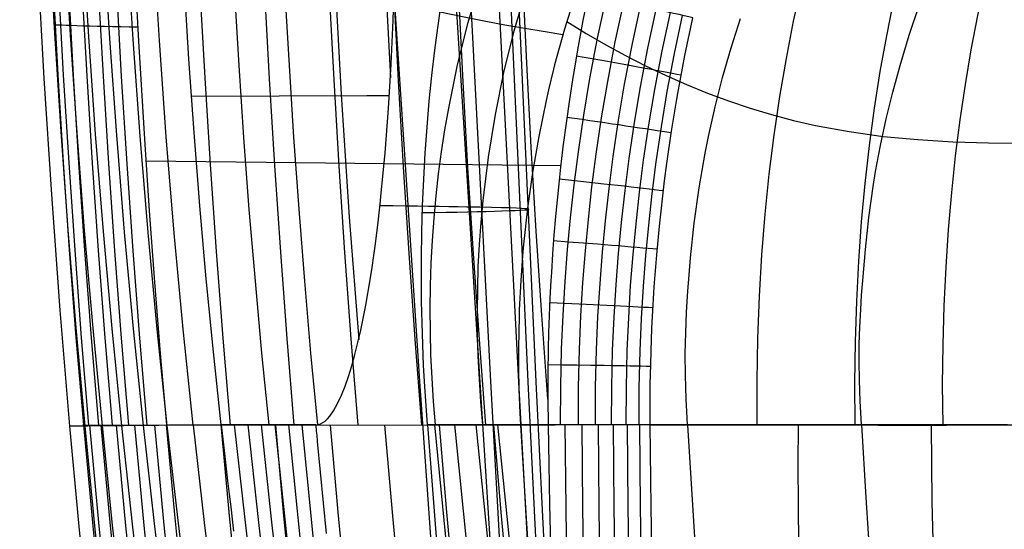
# Model space of a CAD drawing. Units: millimetres. Extents: x -3 to 341, y -56 to 72.
# Drawn here: x 270 to 283, y -4 to 2 of the extents above; entities that cross this region are included whole.
import ezdxf

# ---------------------------------------------------------------- set-up
doc = ezdxf.new("R2010")
doc.units = ezdxf.units.MM
doc.header["$MEASUREMENT"] = 0
doc.layers.add('GEB-ART-NR', color=7, linetype='Continuous', lineweight=0)

# ---------------------------------------------------------------- blocks, each defined once
blk = doc.blocks.new('Block_39')
at = {"layer": 'GEB-ART-NR', "color": 18, "lineweight": 25, "true_color": 0x000000}
for p, q in [((275.369, -2.775), (275.369, -2.775)), ((276.528, -2.775), (276.528, -2.775))]:
    blk.add_line(p, q, dxfattribs=at)
for points in [[(275.472, -2.775), (275.447, -2.482), (275.428, -2.191), (275.414, -1.902), (275.406, -1.614), (275.404, -1.328), (275.407, -1.043), (275.417, -0.76), (275.431, -0.479), (275.452, -0.2), (275.478, 0.078), (275.509, 0.354), (275.546, 0.628), (275.588, 0.901), (275.635, 1.172), (275.746, 1.708), (275.878, 2.238), (276.031, 2.76)], [(276.062, -2.775), (276.037, -2.488), (276.018, -2.203), (276.004, -1.919), (275.995, -1.637), (275.993, -1.357), (275.996, -1.079), (276.004, -0.802), (276.018, -0.526), (276.038, -0.253), (276.063, 0.019), (276.129, 0.558), (276.216, 1.09), (276.323, 1.614), (276.452, 2.132), (276.6, 2.643)], [(277.215, 2.595), (277.078, 2.153), (276.955, 1.709), (276.941, 1.655), (276.879, 1.4), (276.848, 1.264), (276.756, 0.817), (276.678, 0.37), (276.616, -0.077), (276.567, -0.526), (276.555, -0.667), (276.532, -0.975), (276.514, -1.34), (276.511, -1.425), (276.504, -1.815), (276.504, -1.874), (276.505, -2.068), (276.51, -2.325), (276.521, -2.63), (276.528, -2.775)], [(275.369, -2.775), (275.352, -2.536), (275.336, -2.298), (275.322, -2.035), (275.311, -1.773), (275.303, -1.504), (275.297, -1.236), (275.295, -0.968), (275.295, -0.7), (275.3, -0.37), (275.309, -0.042), (275.324, 0.285), (275.342, 0.61), (275.366, 0.934), (275.393, 1.256), (275.426, 1.576), (275.462, 1.894), (275.498, 2.169), (275.536, 2.438)], [(275.526, 2.369), (275.869, 2.299), (276.099, 2.254), (276.336, 2.21), (276.582, 2.167), (276.836, 2.123), (277.058, 2.086)], [(276.528, -2.775), (276.441, -2.775), (276.181, -2.775), (275.929, -2.775), (275.684, -2.775), (275.447, -2.775), (275.369, -2.775)]]:
    blk.add_lwpolyline(points, dxfattribs=at)
blk = doc.blocks.new('Block_40')
at = {"layer": 'GEB-ART-NR', "color": 18, "lineweight": 25, "true_color": 0x000000}
blk.add_line((276.528, -2.775), (276.528, -2.775), dxfattribs=at)
for points in [[(277.215, 2.595), (277.078, 2.153), (276.955, 1.709), (276.941, 1.655), (276.879, 1.4), (276.848, 1.264), (276.756, 0.817), (276.678, 0.37), (276.616, -0.077), (276.567, -0.526), (276.555, -0.667), (276.532, -0.975), (276.514, -1.34), (276.511, -1.425), (276.504, -1.815), (276.504, -1.874), (276.505, -2.068), (276.51, -2.325), (276.521, -2.63), (276.528, -2.775)], [(278.611, -2.775), (278.602, -2.609), (278.595, -2.452), (278.589, -2.302), (278.586, -2.158), (278.583, -1.886), (278.588, -1.626), (278.598, -1.37), (278.614, -1.108), (278.63, -0.904), (278.648, -0.694), (278.695, -0.261), (278.756, 0.177), (278.829, 0.608), (278.872, 0.818), (278.954, 1.185), (279.048, 1.552), (279.153, 1.92), (279.27, 2.285)], [(280.779, -2.775), (280.77, -2.621), (280.763, -2.477), (280.758, -2.344), (280.754, -2.218), (280.751, -1.986), (280.752, -1.769), (280.759, -1.556), (280.77, -1.335), (280.781, -1.159), (280.794, -0.974), (280.827, -0.588), (280.87, -0.193), (280.924, 0.194), (280.955, 0.38), (281.016, 0.707), (281.087, 1.038), (281.168, 1.369), (281.259, 1.702), (281.375, 2.081), (281.504, 2.46)], [(277.105, 2.248), (277.347, 2.101), (277.591, 1.96), (277.839, 1.826), (278.089, 1.698), (278.343, 1.577), (278.6, 1.464), (278.86, 1.359), (279.123, 1.261), (279.39, 1.171), (279.659, 1.09), (279.931, 1.018), (280.207, 0.955), (280.624, 0.878), (281.049, 0.819), (281.48, 0.778), (281.918, 0.751), (282.362, 0.737), (282.814, 0.734)], [(282.598, -2.775), (282.138, -2.775), (281.684, -2.775), (281.234, -2.775), (280.788, -2.775), (280.347, -2.775), (279.91, -2.775), (279.332, -2.775), (278.759, -2.775), (278.194, -2.775), (277.633, -2.775), (277.078, -2.775), (276.528, -2.775)]]:
    blk.add_lwpolyline(points, dxfattribs=at)
blk = doc.blocks.new('Block_50')
at = {"layer": 'GEB-ART-NR', "color": 18, "lineweight": 25, "true_color": 0x000000}
for p, q in [((278.146, -2.772), (278.146, -2.772)), ((282.538, -2.775), (282.538, -2.775))]:
    blk.add_line(p, q, dxfattribs=at)
for points in [[(279.48, -2.774), (279.477, -2.231), (279.486, -1.697), (279.506, -1.173), (279.537, -0.658), (279.579, -0.151), (279.63, 0.347), (279.691, 0.836), (279.762, 1.317), (279.843, 1.789), (279.933, 2.254), (280.034, 2.71)], [(280.702, -2.775), (280.697, -2.252), (280.703, -1.738), (280.719, -1.232), (280.745, -0.735), (280.78, -0.247), (280.825, 0.233), (280.878, 0.705), (280.941, 1.169), (281.013, 1.625), (281.094, 2.073), (281.184, 2.514)], [(281.795, -2.776), (281.79, -2.272), (281.795, -1.777), (281.81, -1.29), (281.833, -0.811), (281.864, -0.341), (281.904, 0.122), (281.952, 0.577), (282.009, 1.024), (282.074, 1.465), (282.147, 1.898), (282.229, 2.323), (282.32, 2.742), (282.393, 3.052), (282.471, 3.358), (282.554, 3.66), (282.641, 3.959)], [(278.146, -2.772), (278.145, -2.522), (278.147, -2.27), (278.152, -2.016), (278.157, -1.856), (278.168, -1.569), (278.183, -1.278), (278.197, -1.055), (278.228, -0.655), (278.262, -0.299), (278.325, 0.267), (278.354, 0.482), (278.411, 0.882), (278.476, 1.281), (278.489, 1.353), (278.578, 1.826), (278.678, 2.296)], [(278.146, -2.772), (278.524, -2.772), (278.895, -2.773), (279.282, -2.773), (279.661, -2.774), (280, -2.775), (280.331, -2.775), (280.554, -2.775), (280.771, -2.775), (280.985, -2.776), (281.193, -2.776), (281.414, -2.776), (281.628, -2.776), (281.837, -2.776), (282.04, -2.775), (282.294, -2.775), (282.538, -2.775)], [(282.538, -2.775), (282.745, -2.775), (282.973, -2.775), (283.189, -2.775), (283.393, -2.775), (283.583, -2.775), (283.63, -2.775)]]:
    blk.add_lwpolyline(points, dxfattribs=at)
blk = doc.blocks.new('Block_57')
at = {"layer": 'GEB-ART-NR', "color": 18, "lineweight": 25, "true_color": 0x000000}
for p, q in [((272.8, -2.775), (272.8, -2.775)), ((273.978, -2.775), (273.978, -2.775))]:
    blk.add_line(p, q, dxfattribs=at)
for points in [[(272.8, -2.775), (272.703, -1.866), (272.614, -0.955), (272.534, -0.044), (272.462, 0.868), (272.398, 1.78), (272.342, 2.693), (272.294, 3.607), (272.252, 4.52), (272.217, 5.435), (272.189, 6.349), (272.166, 7.264), (272.15, 8.179), (272.139, 9.094), (272.133, 10.009), (272.132, 10.923), (272.136, 11.838), (272.155, 13.597)], [(273.199, 25.902), (273.109, 24.111), (273.026, 22.32), (272.952, 20.529), (272.887, 18.736), (272.833, 16.943), (272.791, 15.15), (272.763, 13.357), (272.75, 11.563), (272.753, 9.769), (272.773, 7.976), (272.814, 6.182), (272.877, 4.389), (272.918, 3.493), (272.965, 2.597), (273.018, 1.701), (273.079, 0.805), (273.146, -0.09), (273.221, -0.986), (273.303, -1.88), (273.393, -2.775)], [(273.814, 25.902), (273.723, 24.112), (273.641, 22.321), (273.568, 20.529), (273.505, 18.737), (273.454, 16.945), (273.415, 15.152), (273.39, 13.359), (273.379, 11.565), (273.384, 9.772), (273.406, 7.978), (273.447, 6.185), (273.509, 4.392), (273.594, 2.599), (273.645, 1.703), (273.702, 0.808), (273.766, -0.088), (273.837, -0.983), (273.914, -1.879), (273.999, -2.773)], [(274.429, 25.902), (274.338, 24.112), (274.256, 22.321), (274.185, 20.53), (274.124, 18.738), (274.076, 16.946), (274.04, 15.154), (274.017, 13.361), (274.009, 11.567), (274.016, 9.774), (274.039, 7.981), (274.081, 6.187), (274.142, 4.394), (274.21, 2.867), (274.294, 1.34), (274.394, -0.187), (274.513, -1.713)], [(275.045, 25.902), (274.953, 24.112), (274.872, 22.322), (274.802, 20.531), (274.743, 18.739), (274.697, 16.947), (274.664, 15.155), (274.644, 13.363), (274.639, 11.57), (274.648, 9.777), (274.673, 7.983), (274.715, 6.19), (274.774, 4.396), (274.835, 2.973), (274.909, 1.55)], [(273.978, -2.775), (274.009, -2.772), (274.038, -2.762), (274.068, -2.746), (274.095, -2.726), (274.125, -2.698), (274.153, -2.666), (274.201, -2.597), (274.251, -2.507), (274.299, -2.404), (274.344, -2.291), (274.386, -2.173), (274.428, -2.038), (274.467, -1.896), (274.504, -1.748), (274.539, -1.595), (274.602, -1.282), (274.656, -0.968), (274.68, -0.814), (274.702, -0.664), (274.721, -0.519), (274.739, -0.382), (274.755, -0.252), (274.769, -0.133), (274.781, -0.025), (274.791, 0.07), (274.843, 0.614), (274.885, 1.166), (274.918, 1.719), (274.943, 2.267), (274.96, 2.778)], [(274.895, 1.322), (274.614, 1.322), (273.521, 1.318), (272.43, 1.315)]]:
    blk.add_lwpolyline(points, dxfattribs=at)
blk.add_open_spline([(273.978, -2.775), (273.585, -2.775), (273.192, -2.775), (272.8, -2.775)], degree=3, dxfattribs=at)
blk = doc.blocks.new('Block_58')
at = {"layer": 'GEB-ART-NR', "color": 18, "lineweight": 25, "true_color": 0x000000}
for p, q in [((273.978, -2.775), (273.978, -2.775)), ((275.369, -2.775), (275.369, -2.775)), ((273.997, -2.979), (273.997, -2.979))]:
    blk.add_line(p, q, dxfattribs=at)
for points in [[(275.369, -2.775), (275.352, -2.536), (275.336, -2.298), (275.322, -2.035), (275.311, -1.773), (275.303, -1.504), (275.297, -1.236), (275.295, -0.968), (275.295, -0.7), (275.3, -0.37), (275.309, -0.042), (275.324, 0.285), (275.342, 0.61), (275.366, 0.934), (275.393, 1.256), (275.426, 1.576), (275.462, 1.894), (275.498, 2.169), (275.536, 2.438)], [(276.745, -4.681), (276.625, -2.236), (276.229, 6.5)], [(276.844, -4.672), (276.726, -2.239), (276.337, 6.288)], [(276.296, -4.691), (276.159, -2.233), (275.738, 5.863)], [(276.641, -4.662), (276.509, -2.242), (276.12, 5.291)], [(273.978, -2.775), (274.009, -2.772), (274.038, -2.762), (274.068, -2.746), (274.095, -2.726), (274.125, -2.698), (274.153, -2.666), (274.201, -2.597), (274.251, -2.507), (274.299, -2.404), (274.344, -2.291), (274.386, -2.173), (274.428, -2.038), (274.467, -1.896), (274.504, -1.748), (274.539, -1.595), (274.602, -1.282), (274.656, -0.968), (274.68, -0.814), (274.702, -0.664), (274.721, -0.519), (274.739, -0.382), (274.755, -0.252), (274.769, -0.133), (274.781, -0.025), (274.791, 0.07), (274.843, 0.614), (274.885, 1.166), (274.918, 1.719), (274.943, 2.267), (274.96, 2.778)], [(276.182, -4.653), (276.026, -2.244), (275.679, 3.3)], [(275.451, -4.7), (275.276, -2.231), (274.955, 2.601)], [(275.306, -0.131), (275.459, -0.128), (275.604, -0.126), (275.741, -0.123), (275.87, -0.12), (275.991, -0.117), (276.102, -0.115), (276.204, -0.112), (276.297, -0.109), (276.387, -0.106), (276.465, -0.103), (276.528, -0.1), (276.578, -0.097), (276.612, -0.094), (276.632, -0.091), (276.635, -0.088), (276.622, -0.085), (276.592, -0.082), (276.544, -0.079), (276.479, -0.076), (276.395, -0.073), (276.291, -0.07), (276.168, -0.067), (276.024, -0.064), (275.86, -0.061), (275.753, -0.059), (275.637, -0.057), (275.514, -0.055), (275.383, -0.053), (275.245, -0.052), (275.098, -0.05), (274.942, -0.048), (274.779, -0.046)], [(275.369, -2.775), (275.505, -4.492)], [(273.997, -2.979), (274.106, -4.126)]]:
    blk.add_lwpolyline(points, dxfattribs=at)
blk.add_open_spline([(273.978, -2.775), (273.984, -2.843), (273.99, -2.911), (273.997, -2.979)], degree=3, dxfattribs=at)
blk = doc.blocks.new('Block_71')
at = {"layer": 'GEB-ART-NR', "color": 18, "lineweight": 25, "true_color": 0x000000}
for p, q in [((270.998, -2.783), (270.998, -2.783)), ((272.529, -2.777), (272.529, -2.777)), ((272.8, -2.775), (272.8, -2.775))]:
    blk.add_line(p, q, dxfattribs=at)
for points in [[(270.989, 28.822), (270.848, 26.501), (270.72, 24.069), (270.613, 21.635), (270.529, 19.2), (270.495, 17.982), (270.468, 16.763), (270.447, 15.543), (270.433, 14.323), (270.425, 13.103), (270.425, 11.882), (270.433, 10.66), (270.448, 9.438), (270.472, 8.216), (270.504, 6.994), (270.544, 5.771), (270.594, 4.549), (270.653, 3.326), (270.722, 2.103), (270.801, 0.88), (270.89, -0.343), (270.99, -1.566), (271.101, -2.789)], [(271.154, 28.747), (271.014, 26.402), (270.889, 23.973), (270.784, 21.544), (270.702, 19.114), (270.67, 17.898), (270.644, 16.683), (270.624, 15.466), (270.61, 14.25), (270.604, 13.033), (270.605, 11.816), (270.613, 10.599), (270.63, 9.382), (270.655, 8.164), (270.688, 6.947), (270.731, 5.73), (270.783, 4.512), (270.845, 3.295), (270.917, 2.078), (271, 0.862), (271.094, -0.355), (271.199, -1.571), (271.315, -2.786)], [(271.37, 28.683), (271.231, 26.317), (271.107, 23.892), (271.004, 21.466), (270.923, 19.04), (270.866, 16.614), (270.846, 15.4), (270.832, 14.187), (270.826, 12.973), (270.826, 11.759), (270.835, 10.546), (270.851, 9.332), (270.877, 8.119), (270.911, 6.906), (270.954, 5.693), (271.007, 4.481), (271.071, 3.269), (271.145, 2.057), (271.231, 0.846), (271.327, -0.365), (271.436, -1.575), (271.557, -2.784)], [(271.638, 28.629), (271.499, 26.246), (271.376, 23.823), (271.273, 21.401), (271.192, 18.978), (271.134, 16.556), (271.113, 15.345), (271.098, 14.133), (271.091, 12.922), (271.09, 11.711), (271.098, 10.501), (271.113, 9.291), (271.137, 8.081), (271.171, 6.871), (271.214, 5.662), (271.267, 4.454), (271.331, 3.246), (271.406, 2.039), (271.493, 0.832), (271.591, -0.373), (271.703, -1.578), (271.827, -2.782)], [(271.958, 28.587), (271.818, 26.189), (271.695, 23.768), (271.592, 21.348), (271.509, 18.928), (271.448, 16.509), (271.425, 15.299), (271.409, 14.09), (271.399, 12.881), (271.396, 11.672), (271.401, 10.464), (271.415, 9.256), (271.437, 8.049), (271.469, 6.842), (271.51, 5.636), (271.562, 4.431), (271.625, 3.227), (271.699, 2.024), (271.786, 0.821), (271.885, -0.38), (271.998, -1.581), (272.124, -2.78)], [(272.855, 35.781), (272.663, 33.373), (272.488, 30.964), (272.329, 28.555), (272.188, 26.146), (272.064, 23.727), (271.959, 21.309), (271.873, 18.891), (271.807, 16.473), (271.763, 14.057), (271.75, 12.849), (271.745, 11.642), (271.746, 10.435), (271.757, 9.229), (271.776, 8.024), (271.804, 6.82), (271.843, 5.616), (271.892, 4.413), (271.953, 3.212), (272.025, 2.011), (272.111, 0.812), (272.209, -0.386), (272.322, -1.582), (272.448, -2.777)], [(270.914, -2.79), (270.793, -1.346), (270.687, 0.097), (270.594, 1.539), (270.514, 2.982), (270.447, 4.423), (270.392, 5.865), (270.35, 7.305), (270.318, 8.745), (270.298, 10.185), (270.289, 11.623), (270.289, 13.061), (270.3, 14.498), (270.32, 15.933), (270.35, 17.368), (270.388, 18.802), (270.434, 20.234), (270.492, 21.74), (270.558, 23.244), (270.632, 24.748), (270.713, 26.25), (270.802, 27.752)], [(272.8, -2.775), (272.703, -1.866), (272.614, -0.955), (272.534, -0.044), (272.462, 0.868), (272.398, 1.78), (272.342, 2.693), (272.294, 3.607), (272.252, 4.52), (272.217, 5.435), (272.189, 6.349), (272.166, 7.264), (272.15, 8.179), (272.139, 9.094), (272.133, 10.009), (272.132, 10.923), (272.136, 11.838), (272.155, 13.597)], [(272.529, -2.777), (272.397, -2.778), (272.269, -2.779), (272.145, -2.779), (272.025, -2.78), (271.91, -2.781), (271.799, -2.782), (271.691, -2.783), (271.588, -2.784), (271.49, -2.785), (271.395, -2.786), (271.304, -2.786), (271.218, -2.787), (271.136, -2.788), (271.058, -2.789), (270.984, -2.79), (270.915, -2.791)], [(272.8, -2.775), (272.663, -2.776), (272.529, -2.777)]]:
    blk.add_lwpolyline(points, dxfattribs=at)
blk = doc.blocks.new('Block_77')
at = {"layer": 'GEB-ART-NR', "color": 18, "lineweight": 25, "true_color": 0x000000}
for p, q in [((278.146, -2.772), (278.146, -2.772)), ((282.538, -2.775), (282.538, -2.775))]:
    blk.add_line(p, q, dxfattribs=at)
for points in [[(278.146, -2.772), (278.524, -2.772), (278.895, -2.773), (279.282, -2.773), (279.661, -2.774), (280, -2.775), (280.331, -2.775), (280.554, -2.775), (280.771, -2.775), (280.985, -2.776), (281.193, -2.776), (281.414, -2.776), (281.628, -2.776), (281.837, -2.776), (282.04, -2.775), (282.294, -2.775), (282.538, -2.775)], [(278.173, -4.816), (278.156, -3.794), (278.146, -2.772)], [(279.988, -2.775), (279.986, -3.273), (279.988, -3.771), (279.995, -4.27)], [(281.646, -2.776), (281.654, -3.731), (281.682, -4.688)], [(282.538, -2.775), (282.745, -2.775), (282.973, -2.775), (283.189, -2.775), (283.393, -2.775), (283.583, -2.775), (283.63, -2.775)]]:
    blk.add_lwpolyline(points, dxfattribs=at)
blk = doc.blocks.new('Block_184')
at = {"layer": 'GEB-ART-NR', "color": 18, "lineweight": 25, "true_color": 0x000000}
for p, q in [((270.998, -2.783), (270.998, -2.783)), ((272.529, -2.777), (272.529, -2.777)), ((272.8, -2.775), (272.8, -2.775))]:
    blk.add_line(p, q, dxfattribs=at)
for points in [[(271.153, -5.291), (271.028, -4.041), (270.914, -2.791)], [(272.529, -2.777), (272.397, -2.778), (272.269, -2.779), (272.145, -2.779), (272.025, -2.78), (271.91, -2.781), (271.799, -2.782), (271.691, -2.783), (271.588, -2.784), (271.49, -2.785), (271.395, -2.786), (271.304, -2.786), (271.218, -2.787), (271.136, -2.788), (271.058, -2.789), (270.984, -2.79), (270.915, -2.791)], [(271.101, -2.789), (271.222, -4.031), (271.355, -5.272)], [(271.315, -2.786), (271.443, -4.021), (271.582, -5.254)], [(271.558, -2.784), (271.691, -4.012), (271.833, -5.238)], [(271.827, -2.782), (271.964, -4.003), (272.109, -5.223)], [(272.124, -2.78), (272.263, -3.996), (272.41, -5.21)], [(272.449, -2.777), (272.589, -3.989), (272.736, -5.199)], [(272.8, -2.775), (272.663, -2.776), (272.529, -2.777)], [(272.8, -2.775), (272.841, -3.129), (272.88, -3.47), (272.899, -3.635), (272.918, -3.794), (272.936, -3.948), (272.954, -4.096)]]:
    blk.add_lwpolyline(points, dxfattribs=at)
blk = doc.blocks.new('Block_188')
at = {"layer": 'GEB-ART-NR', "color": 18, "lineweight": 25, "true_color": 0x000000}
for p, q in [((272.8, -2.775), (272.8, -2.775)), ((273.978, -2.775), (273.978, -2.775)), ((273.997, -2.979), (273.997, -2.979))]:
    blk.add_line(p, q, dxfattribs=at)
for points in [[(272.8, -2.775), (272.841, -3.129), (272.88, -3.47), (272.899, -3.635), (272.918, -3.794), (272.936, -3.948), (272.954, -4.096)], [(273.235, -5.127), (273.098, -3.952), (272.966, -2.775)], [(273.396, -5.126), (273.263, -3.951), (273.135, -2.775)], [(273.558, -5.125), (273.428, -3.95), (273.303, -2.775)], [(273.72, -5.123), (273.472, -2.775)], [(273.881, -5.122), (273.641, -2.775)], [(274.043, -5.121), (273.809, -2.775)], [(273.997, -2.979), (274.106, -4.126)]]:
    blk.add_lwpolyline(points, dxfattribs=at)
for points in [[(273.978, -2.775), (273.585, -2.775), (273.192, -2.775), (272.8, -2.775)], [(273.978, -2.775), (273.984, -2.843), (273.99, -2.911), (273.997, -2.979)]]:
    blk.add_open_spline(points, degree=3, dxfattribs=at)
blk = doc.blocks.new('Block_247')
at = {"layer": 'GEB-ART-NR', "color": 18, "lineweight": 25, "true_color": 0x000000}
for p, q in [((272.118, -2.775), (276.873, -2.778)), ((272.118, -2.775), (272.118, -2.775)), ((276.873, -2.778), (276.873, -2.778))]:
    blk.add_line(p, q, dxfattribs=at)
for points in [[(272.335, -5.009), (272.222, -3.892), (272.118, -2.775)], [(272.797, -2.775), (272.896, -3.861), (273.004, -4.946)], [(273.476, -2.776), (273.574, -3.861), (273.679, -4.946)], [(274.156, -2.776), (274.252, -3.861), (274.355, -4.945)], [(274.835, -2.777), (274.929, -3.861), (275.031, -4.944), (275.14, -6.026), (275.257, -7.108), (275.382, -8.188), (275.513, -9.267), (275.653, -10.346), (275.8, -11.423), (275.954, -12.5), (276.116, -13.575), (276.285, -14.65), (276.462, -15.724), (276.646, -16.796), (276.838, -17.868), (277.037, -18.938), (277.244, -20.008), (277.458, -21.076), (277.68, -22.144), (277.909, -23.21), (278.145, -24.275), (278.515, -25.876)], [(275.514, -2.777), (275.607, -3.861), (275.707, -4.943), (275.814, -6.025), (275.929, -7.106), (276.051, -8.186), (276.18, -9.265), (276.317, -10.342), (276.461, -11.419), (276.612, -12.496), (276.77, -13.571), (276.936, -14.645), (277.109, -15.719), (277.289, -16.791), (277.477, -17.862), (277.672, -18.933), (277.874, -20.002), (278.088, -21.093)], [(276.194, -2.778), (276.285, -3.861), (276.383, -4.943), (276.488, -6.024), (276.601, -7.104), (276.72, -8.183), (276.847, -9.262), (276.981, -10.339), (277.121, -11.416), (277.271, -12.506), (277.429, -13.596)], [(276.873, -2.778), (276.881, -3.267), (276.89, -3.767), (276.903, -4.277)]]:
    blk.add_lwpolyline(points, dxfattribs=at)
blk = doc.blocks.new('Block_248')
at = {"layer": 'GEB-ART-NR', "color": 18, "lineweight": 25, "true_color": 0x000000}
for p, q in [((270.998, -2.783), (270.998, -2.783)), ((272.118, -2.775), (272.118, -2.775))]:
    blk.add_line(p, q, dxfattribs=at)
for points in [[(271.153, -5.291), (271.028, -4.041), (270.914, -2.791)], [(271.082, -2.775), (271.074, -2.775), (271.08, -2.775), (271.099, -2.775), (271.13, -2.776), (271.173, -2.776), (271.225, -2.776), (271.287, -2.776), (271.357, -2.776), (271.435, -2.777), (271.52, -2.777), (271.611, -2.777), (271.706, -2.777), (271.805, -2.776), (271.907, -2.776), (272.012, -2.776), (272.118, -2.775)], [(271.084, -2.775), (271.2, -4.035), (271.327, -5.293)], [(271.16, -2.776), (271.276, -4.035), (271.404, -5.292)], [(271.301, -2.776), (271.418, -4.033), (271.546, -5.288)], [(271.491, -2.777), (271.609, -4.03), (271.738, -5.282)], [(271.719, -2.777), (271.836, -4.026), (271.965, -5.275)], [(271.969, -2.776), (272.086, -4.021), (272.214, -5.266)], [(272.335, -5.009), (272.222, -3.892), (272.118, -2.775)]]:
    blk.add_lwpolyline(points, dxfattribs=at)
blk = doc.blocks.new('Block_250')
at = {"layer": 'GEB-ART-NR', "color": 18, "lineweight": 25, "true_color": 0x000000}
for p, q in [((276.873, -2.778), (276.873, -2.778)), ((278.146, -2.772), (278.146, -2.772))]:
    blk.add_line(p, q, dxfattribs=at)
for points in [[(278.146, -2.772), (278.064, -2.773), (277.972, -2.774), (277.871, -2.774), (277.761, -2.774), (277.681, -2.774), (277.597, -2.773), (277.567, -2.773), (277.486, -2.773), (277.402, -2.773), (277.317, -2.773), (277.23, -2.774), (277.142, -2.774), (277.053, -2.775), (276.963, -2.776), (276.873, -2.778)], [(276.873, -2.778), (276.881, -3.267), (276.89, -3.767), (276.903, -4.277)], [(277.485, -14.294), (277.389, -12.443), (277.322, -11.039), (277.26, -9.634), (277.211, -8.371), (277.168, -7.109), (277.137, -5.978), (277.112, -4.847), (277.097, -3.811), (277.088, -2.775)], [(278.01, -20.244), (277.992, -19.898), (277.876, -17.711), (277.74, -15.224), (277.595, -12.427), (277.528, -11.024), (277.467, -9.62), (277.418, -8.359), (277.376, -7.098), (277.346, -5.969), (277.322, -4.841), (277.307, -3.807), (277.298, -2.773)], [(278.413, -24.696), (278.366, -23.541), (278.288, -21.817), (278.192, -19.88), (278.076, -17.693), (277.941, -15.206), (277.796, -12.411), (277.729, -11.009), (277.668, -9.607), (277.62, -8.348), (277.578, -7.088), (277.547, -5.961), (277.523, -4.834), (277.509, -3.804), (277.5, -2.773)], [(278.724, -28.414), (278.707, -27.698), (278.672, -26.451), (278.624, -25.067), (278.563, -23.523), (278.485, -21.798), (278.388, -19.861), (278.271, -17.674), (278.135, -15.189), (277.988, -12.396), (277.921, -10.995), (277.859, -9.595), (277.81, -8.337), (277.768, -7.079), (277.737, -5.954), (277.713, -4.829), (277.698, -3.801), (277.69, -2.774)], [(278.972, -31.715), (278.97, -31.571), (278.96, -30.739), (278.946, -29.821), (278.928, -28.806), (278.902, -27.682), (278.866, -26.435), (278.818, -25.049), (278.755, -23.505), (278.675, -21.78), (278.576, -19.843), (278.456, -17.657), (278.317, -15.173), (278.167, -12.382), (278.099, -10.983), (278.036, -9.584), (277.986, -8.327), (277.942, -7.071), (277.911, -5.947), (277.886, -4.824), (277.871, -3.799), (277.863, -2.774)], [(278.041, -4.819), (278.025, -3.796), (278.016, -2.773)], [(278.173, -4.816), (278.156, -3.794), (278.146, -2.772)]]:
    blk.add_lwpolyline(points, dxfattribs=at)
blk = doc.blocks.new('Block_258')
at = {"layer": 'GEB-ART-NR', "color": 18, "lineweight": 25, "true_color": 0x000000}
for p, q in [((271.843, 0.784), (271.843, 0.784)), ((270.998, -2.783), (270.998, -2.783)), ((272.118, -2.775), (272.118, -2.775))]:
    blk.add_line(p, q, dxfattribs=at)
for points in [[(270.914, -2.79), (270.793, -1.346), (270.687, 0.097), (270.594, 1.539), (270.514, 2.982), (270.447, 4.423), (270.392, 5.865), (270.35, 7.305), (270.318, 8.745), (270.298, 10.185), (270.289, 11.623), (270.289, 13.061), (270.3, 14.498), (270.32, 15.933), (270.35, 17.368), (270.388, 18.802), (270.434, 20.234), (270.492, 21.74), (270.558, 23.244), (270.632, 24.748), (270.713, 26.25), (270.802, 27.752)], [(271.315, 32.217), (271.156, 30.033), (271.011, 27.847), (270.881, 25.662), (270.766, 23.475), (270.669, 21.288), (270.59, 19.099), (270.53, 16.91), (270.491, 14.72), (270.474, 12.53), (270.474, 11.434), (270.48, 10.339), (270.492, 9.244), (270.511, 8.148), (270.536, 7.054), (270.567, 5.959), (270.606, 4.865), (270.651, 3.771), (270.704, 2.678), (270.764, 1.586), (270.832, 0.494), (270.907, -0.596), (270.99, -1.686), (271.082, -2.775)], [(271.397, 32.191), (271.238, 30.008), (271.092, 27.824), (270.96, 25.639), (270.845, 23.454), (270.746, 21.268), (270.666, 19.082), (270.606, 16.894), (270.565, 14.706), (270.547, 12.517), (270.547, 11.423), (270.552, 10.328), (270.564, 9.233), (270.582, 8.139), (270.606, 7.045), (270.637, 5.952), (270.675, 4.858), (270.72, 3.766), (270.772, 2.673), (270.832, 1.582), (270.899, 0.491), (270.974, -0.599), (271.056, -1.688), (271.147, -2.776)], [(271.521, 32.168), (271.362, 29.986), (271.216, 27.803), (271.084, 25.619), (270.969, 23.435), (270.87, 21.25), (270.79, 19.065), (270.73, 16.878), (270.689, 14.692), (270.671, 12.504), (270.671, 11.41), (270.676, 10.317), (270.688, 9.223), (270.706, 8.13), (270.73, 7.036), (270.761, 5.944), (270.799, 4.851), (270.844, 3.759), (270.896, 2.668), (270.955, 1.578), (271.022, 0.488), (271.097, -0.601), (271.18, -1.689), (271.27, -2.776)], [(271.68, 32.145), (271.521, 29.963), (271.376, 27.781), (271.245, 25.598), (271.131, 23.415), (271.033, 21.231), (270.954, 19.047), (270.894, 16.862), (270.854, 14.676), (270.837, 12.491), (270.836, 11.398), (270.842, 10.305), (270.854, 9.212), (270.872, 8.119), (270.897, 7.027), (270.928, 5.935), (270.967, 4.844), (271.012, 3.753), (271.064, 2.663), (271.124, 1.573), (271.191, 0.485), (271.266, -0.603), (271.349, -1.69), (271.44, -2.777)], [(271.868, 32.118), (271.71, 29.937), (271.566, 27.756), (271.436, 25.574), (271.322, 23.392), (271.226, 21.21), (271.148, 19.027), (271.089, 16.844), (271.051, 14.66), (271.034, 12.476), (271.035, 11.384), (271.041, 10.292), (271.053, 9.201), (271.072, 8.109), (271.097, 7.018), (271.129, 5.927), (271.168, 4.837), (271.214, 3.747), (271.267, 2.658), (271.327, 1.569), (271.395, 0.481), (271.471, -0.606), (271.554, -1.692), (271.645, -2.777)], [(272.076, 32.089), (271.92, 29.909), (271.777, 27.729), (271.649, 25.549), (271.536, 23.369), (271.441, 21.188), (271.364, 19.007), (271.307, 16.825), (271.27, 14.643), (271.255, 12.461), (271.256, 11.37), (271.263, 10.279), (271.276, 9.189), (271.296, 8.098), (271.321, 7.008), (271.354, 5.918), (271.393, 4.829), (271.44, 3.74), (271.493, 2.652), (271.554, 1.565), (271.623, 0.478), (271.699, -0.607), (271.783, -1.692), (271.875, -2.776)], [(271.641, 20.376), (271.6, 19.15), (271.565, 17.925), (271.537, 16.699), (271.514, 15.473), (271.499, 14.247), (271.49, 13.021), (271.489, 11.795), (271.495, 10.57), (271.509, 9.345), (271.531, 8.12), (271.561, 6.896), (271.6, 5.672), (271.647, 4.449), (271.703, 3.227), (271.769, 2.005), (271.843, 0.784)], [(270.727, 2.215), (270.719, 2.214), (270.725, 2.212), (270.744, 2.21), (270.774, 2.208), (270.816, 2.206), (270.868, 2.204), (270.93, 2.202), (271, 2.199), (271.077, 2.197), (271.161, 2.195), (271.252, 2.193), (271.347, 2.191), (271.446, 2.189), (271.548, 2.187), (271.653, 2.185), (271.759, 2.183)], [(271.843, 0.784), (271.904, -0.107), (271.97, -0.997), (272.041, -1.886), (272.118, -2.775)], [(271.082, -2.775), (271.074, -2.775), (271.08, -2.775), (271.099, -2.775), (271.13, -2.776), (271.173, -2.776), (271.225, -2.776), (271.287, -2.776), (271.357, -2.776), (271.435, -2.777), (271.52, -2.777), (271.611, -2.777), (271.706, -2.777), (271.805, -2.776), (271.907, -2.776), (272.012, -2.776), (272.118, -2.775)]]:
    blk.add_lwpolyline(points, dxfattribs=at)
blk = doc.blocks.new('Block_259')
at = {"layer": 'GEB-ART-NR', "color": 18, "lineweight": 25, "true_color": 0x000000}
for p, q in [((277.372, 2.585), (277.372, 2.585)), ((278.678, 2.296), (278.678, 2.296)), ((276.873, -2.778), (276.873, -2.778)), ((278.146, -2.772), (278.146, -2.772))]:
    blk.add_line(p, q, dxfattribs=at)
for points in [[(277.372, 2.585), (277.307, 2.262), (277.247, 1.943), (277.193, 1.624), (277.185, 1.576), (277.139, 1.28), (277.097, 0.984), (277.058, 0.687), (277.053, 0.65), (277.028, 0.435), (277.006, 0.23), (276.985, 0.025), (276.967, -0.177), (276.947, -0.411), (276.93, -0.643), (276.914, -0.876), (276.908, -0.977), (276.897, -1.194), (276.888, -1.411), (276.88, -1.627), (276.875, -1.825), (276.87, -2.135), (276.869, -2.451), (276.873, -2.778)], [(278.678, 2.296), (278.626, 2.308), (278.568, 2.321), (278.505, 2.335), (278.438, 2.351), (278.366, 2.367), (278.289, 2.384), (278.209, 2.401), (278.126, 2.42), (278.039, 2.439), (277.949, 2.459), (277.857, 2.479), (277.762, 2.5), (277.666, 2.521), (277.569, 2.542), (277.471, 2.563), (277.372, 2.585)], [(277.03, -2.775), (277.031, -2.302), (277.042, -1.829), (277.06, -1.408), (277.085, -0.987), (277.116, -0.591), (277.153, -0.194), (277.198, 0.216), (277.251, 0.625), (277.318, 1.084), (277.395, 1.541), (277.49, 2.04), (277.597, 2.536)], [(277.252, -2.774), (277.253, -2.304), (277.264, -1.834), (277.282, -1.417), (277.307, -1), (277.338, -0.607), (277.375, -0.215), (277.42, 0.192), (277.472, 0.597), (277.54, 1.051), (277.616, 1.504), (277.711, 1.997), (277.817, 2.488)], [(277.465, -2.773), (277.466, -2.306), (277.477, -1.839), (277.495, -1.426), (277.521, -1.013), (277.551, -0.623), (277.588, -0.234), (277.633, 0.168), (277.685, 0.57), (277.752, 1.02), (277.827, 1.468), (277.921, 1.956), (278.026, 2.442)], [(277.665, -2.774), (277.666, -2.308), (277.678, -1.843), (277.695, -1.434), (277.721, -1.025), (277.751, -0.639), (277.788, -0.253), (277.832, 0.146), (277.883, 0.544), (277.949, 0.99), (278.024, 1.434), (278.117, 1.918), (278.221, 2.399)], [(277.848, -2.774), (277.849, -2.311), (277.86, -1.848), (277.878, -1.442), (277.902, -1.037), (277.932, -0.653), (277.969, -0.27), (278.013, 0.126), (278.063, 0.521), (278.129, 0.963), (278.203, 1.403), (278.294, 1.883), (278.397, 2.36)], [(278.009, -2.773), (278.01, -2.313), (278.021, -1.852), (278.038, -1.449), (278.063, -1.047), (278.092, -0.666), (278.128, -0.285), (278.171, 0.108), (278.221, 0.5), (278.286, 0.939), (278.359, 1.376), (278.449, 1.852), (278.55, 2.325)], [(278.146, -2.772), (278.145, -2.522), (278.147, -2.27), (278.152, -2.016), (278.157, -1.856), (278.168, -1.569), (278.183, -1.278), (278.197, -1.055), (278.228, -0.655), (278.262, -0.299), (278.325, 0.267), (278.354, 0.482), (278.411, 0.882), (278.476, 1.281), (278.489, 1.353), (278.578, 1.826), (278.678, 2.296)], [(277.227, 1.824), (277.324, 1.806), (277.421, 1.789), (277.517, 1.772), (277.612, 1.754), (277.706, 1.738), (277.797, 1.721), (277.886, 1.705), (277.972, 1.689), (278.057, 1.673), (278.138, 1.659), (278.215, 1.644), (278.287, 1.631), (278.356, 1.618), (278.419, 1.606), (278.478, 1.595), (278.531, 1.585)], [(277.107, 1.059), (277.203, 1.045), (277.299, 1.032), (277.394, 1.018), (277.488, 1.004), (277.58, 0.991), (277.671, 0.977), (277.759, 0.965), (277.844, 0.952), (277.929, 0.939), (278.011, 0.927), (278.088, 0.916), (278.162, 0.905), (278.231, 0.894), (278.296, 0.885), (278.355, 0.875), (278.409, 0.867)], [(277.012, 0.292), (277.202, 0.271), (277.388, 0.25), (277.569, 0.23), (277.741, 0.21), (277.827, 0.201), (277.909, 0.191), (277.987, 0.182), (278.061, 0.174), (278.131, 0.166), (278.196, 0.158), (278.256, 0.151), (278.31, 0.144)], [(276.942, -0.478), (277.129, -0.493), (277.313, -0.507), (277.491, -0.521), (277.662, -0.535), (277.747, -0.542), (277.83, -0.549), (277.908, -0.555), (277.983, -0.562), (278.053, -0.568), (278.119, -0.573), (278.179, -0.578), (278.235, -0.583)], [(276.895, -1.249), (277.079, -1.258), (277.261, -1.266), (277.437, -1.275), (277.606, -1.283), (277.692, -1.287), (277.774, -1.291), (277.853, -1.295), (277.928, -1.299), (277.998, -1.303), (278.064, -1.306), (278.125, -1.31), (278.181, -1.313)], [(276.871, -2.022), (277.053, -2.025), (277.233, -2.027), (277.407, -2.03), (277.574, -2.032), (277.66, -2.034), (277.742, -2.035), (277.822, -2.036), (277.897, -2.038), (277.968, -2.039), (278.034, -2.04), (278.095, -2.041), (278.151, -2.043)], [(278.146, -2.772), (278.064, -2.773), (277.972, -2.774), (277.871, -2.774), (277.761, -2.774), (277.681, -2.774), (277.597, -2.773), (277.567, -2.773), (277.486, -2.773), (277.402, -2.773), (277.317, -2.773), (277.23, -2.774), (277.142, -2.774), (277.053, -2.775), (276.963, -2.776), (276.873, -2.778)]]:
    blk.add_lwpolyline(points, dxfattribs=at)
blk = doc.blocks.new('Block_276')
at = {"layer": 'GEB-ART-NR', "color": 18, "lineweight": 25, "true_color": 0x000000}
for p, q in [((271.843, 0.784), (271.843, 0.784)), ((272.118, -2.775), (276.873, -2.778)), ((272.118, -2.775), (272.118, -2.775)), ((276.873, -2.778), (276.873, -2.778))]:
    blk.add_line(p, q, dxfattribs=at)
for points in [[(271.641, 20.376), (271.6, 19.15), (271.565, 17.925), (271.537, 16.699), (271.514, 15.473), (271.499, 14.247), (271.49, 13.021), (271.489, 11.795), (271.495, 10.57), (271.509, 9.345), (271.531, 8.12), (271.561, 6.896), (271.6, 5.672), (271.647, 4.449), (271.703, 3.227), (271.769, 2.005), (271.843, 0.784)], [(272.914, -2.776), (272.823, -1.695), (272.74, -0.614), (272.665, 0.467), (272.598, 1.55), (272.538, 2.634), (272.485, 3.718), (272.439, 4.802), (272.399, 5.888), (272.367, 6.973), (272.341, 8.06), (272.321, 9.146), (272.308, 10.233), (272.299, 12.407), (272.312, 14.581), (272.332, 16.011), (272.362, 17.442), (272.4, 18.872), (272.446, 20.302)], [(273.71, -2.776), (273.621, -1.699), (273.541, -0.621), (273.467, 0.457), (273.401, 1.537), (273.343, 2.617), (273.291, 3.698), (273.246, 4.779), (273.208, 5.861), (273.176, 6.943), (273.151, 8.026), (273.131, 9.109), (273.118, 10.193), (273.109, 12.36), (273.122, 14.528), (273.141, 15.953), (273.17, 17.379), (273.207, 18.805), (273.251, 20.23)], [(274.506, -2.777), (274.42, -1.703), (274.341, -0.628), (274.27, 0.447), (274.206, 1.524), (274.148, 2.601), (274.098, 3.678), (274.054, 4.757), (274.017, 5.835), (273.986, 6.914), (273.961, 7.994), (273.929, 10.154), (273.92, 12.315), (273.932, 14.476), (273.951, 15.897), (273.978, 17.319), (274.014, 18.74), (274.057, 20.161)], [(275.302, -2.777), (275.218, -1.706), (275.142, -0.634), (275.072, 0.438), (275.01, 1.511), (274.954, 2.585), (274.905, 3.66), (274.863, 4.735), (274.826, 5.811), (274.796, 6.887), (274.772, 7.963), (274.74, 10.117), (274.731, 12.272), (274.743, 14.426), (274.761, 15.844), (274.788, 17.261), (274.822, 18.678), (274.864, 20.095)], [(276.098, -2.778), (276.017, -1.71), (275.943, -0.641), (275.875, 0.429), (275.815, 1.499), (275.761, 2.57), (275.713, 3.642), (275.672, 4.714), (275.636, 5.787), (275.583, 7.934), (275.553, 10.081), (275.544, 12.23), (275.555, 14.379), (275.572, 15.792), (275.598, 17.205), (275.631, 18.618), (275.672, 20.031)], [(276.869, -2.454), (276.794, -1.409), (276.726, -0.363), (276.663, 0.684), (276.607, 1.732), (276.557, 2.78), (276.513, 3.828), (276.442, 5.927), (276.393, 8.027), (276.365, 10.129), (276.357, 12.231), (276.367, 14.333), (276.384, 15.742), (276.409, 17.152), (276.441, 18.561), (276.48, 19.97)], [(277.372, 2.585), (277.307, 2.262), (277.247, 1.943), (277.193, 1.624), (277.185, 1.576), (277.139, 1.28), (277.097, 0.984), (277.058, 0.687), (277.053, 0.65), (277.028, 0.435), (277.006, 0.23), (276.985, 0.025), (276.967, -0.177), (276.947, -0.411), (276.93, -0.643), (276.914, -0.876), (276.908, -0.977), (276.897, -1.194), (276.888, -1.411), (276.88, -1.627), (276.875, -1.825), (276.87, -2.135), (276.869, -2.451), (276.873, -2.778)], [(271.843, 0.784), (271.904, -0.107), (271.97, -0.997), (272.041, -1.886), (272.118, -2.775)], [(271.861, 0.516), (273.732, 0.493), (277.031, 0.457)]]:
    blk.add_lwpolyline(points, dxfattribs=at)
blk = doc.blocks.new('Block_342')
at = {"layer": 'GEB-ART-NR', "color": 18, "lineweight": 25, "true_color": 0x000000}
for p, q in [((275.369, -2.775), (275.369, -2.775)), ((276.528, -2.775), (276.528, -2.775))]:
    blk.add_line(p, q, dxfattribs=at)
for points in [[(275.369, -2.775), (275.505, -4.492)], [(276.528, -2.775), (276.441, -2.775), (276.181, -2.775), (275.929, -2.775), (275.684, -2.775), (275.447, -2.775), (275.369, -2.775)], [(275.678, -4.977), (275.46, -2.775)], [(275.933, -4.957), (275.713, -2.775)], [(279.265, -23.223), (279.055, -22.44), (278.855, -21.653), (278.663, -20.863), (278.48, -20.07), (278.247, -19.004), (278.028, -17.933), (277.823, -16.859), (277.629, -15.782), (277.447, -14.702), (277.276, -13.62), (277.115, -12.537), (276.963, -11.451), (276.819, -10.365), (276.682, -9.279), (276.429, -7.106), (276.196, -4.937), (275.976, -2.775)], [(277.198, -11.12), (277.061, -10.075), (276.93, -9.031), (276.686, -6.941), (276.461, -4.855), (276.248, -2.775)], [(276.528, -2.775), (276.595, -3.875), (276.667, -4.959)]]:
    blk.add_lwpolyline(points, dxfattribs=at)
blk = doc.blocks.new('Block_343')
at = {"layer": 'GEB-ART-NR', "color": 18, "lineweight": 25, "true_color": 0x000000}
blk.add_line((276.528, -2.775), (276.528, -2.775), dxfattribs=at)
for points in [[(276.528, -2.775), (276.595, -3.875), (276.667, -4.959)], [(282.598, -2.775), (282.138, -2.775), (281.684, -2.775), (281.234, -2.775), (280.788, -2.775), (280.347, -2.775), (279.91, -2.775), (279.332, -2.775), (278.759, -2.775), (278.194, -2.775), (277.633, -2.775), (277.078, -2.775), (276.528, -2.775)], [(278.611, -2.775), (278.671, -3.774), (278.735, -4.764)], [(280.779, -2.775), (280.833, -3.68), (280.89, -4.577)]]:
    blk.add_lwpolyline(points, dxfattribs=at)

msp = doc.modelspace()

# ---------------------------------------------------------------- block references
at = {"layer": 'GEB-ART-NR'}
for name in ['Block_71', 'Block_258', 'Block_57', 'Block_276', 'Block_39', 'Block_50', 'Block_40', 'Block_58', 'Block_259', 'Block_184', 'Block_248', 'Block_247', 'Block_188', 'Block_342', 'Block_343', 'Block_250', 'Block_77']:
    msp.add_blockref(name, (0, 0), dxfattribs=at)

doc.saveas('drawing.dxf')
